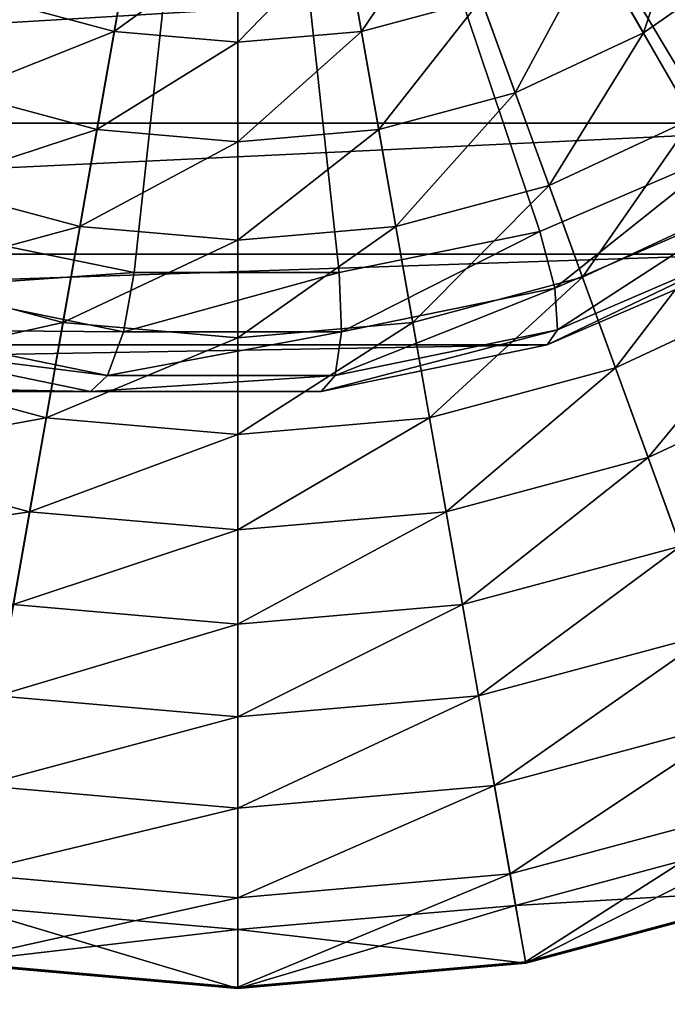
# Model space of a CAD drawing. Units: millimetres. Extents: x 34 to 830, y 1 to 768.
# Drawn here: x 750 to 758, y 80 to 93 of the extents above; entities that cross this region are included whole.
import ezdxf

# ---------------------------------------------------------------- set-up
doc = ezdxf.new("R2010")
doc.units = ezdxf.units.MM
doc.header["$LTSCALE"] = 200
for name, color, linetype in [('72_HWAP_INSERT', 7, 'Continuous'), ('72_HWAP_SS_D3_AURN-SEAT-GLIDE', 7, 'Continuous'), ('72_HWAP_SS_D3_AURN-SEAT-MLEG', 7, 'Continuous'), ('72_HWAP_SS_D3_AURN-SEAT-SINGLEFAB', 7, 'Continuous')]:
    doc.layers.add(name, color=color, linetype=linetype)

# ---------------------------------------------------------------- blocks, each defined once
blk = doc.blocks.new('72HCSS34854-0011_SEATBACK')
for points, invisible_edges in [([(0.3347309976634278, 0.4421630786973765, 0.6731054744838462), (0.2647509910630106, 0.3553704597534306, 0.6731055229305014), (0.2972366293006417, -0.1839153970749976, 0.6627765506860577), (0.3347309976634278, 0.4421630786973765, 0.6731054744838462)], 4), ([(0.2807507896468451, 0.2887584646277901, 0.1015249500769294), (0.3374626623208314, -0.1798038142233054, 0.1015249500769294), (0.3939908737247606, -0.1816594059018826, 0.6627765506860577), (0.3347309976634278, 0.4421630786973765, 0.6731054744838462)], 8), ([(0.2972366293006417, -0.1839153970749976, 0.6627765506860577), (0.2978917491964239, -0.1869787396462925, 0.6627765506860577), (0.3349605379162313, 0.4421630786973765, 0.6731054744838462)], 10), ([(0.2978917491964239, -0.1869787396462925, 0.6627765506860577), (0.2992768148478717, -0.1897885366470291, 0.6627765506860577), (0.3349605379162313, 0.4421630786973765, 0.6731054744838462)], 10), ([(0.2992768148478717, -0.1897885366470291, 0.6627765506860577), (0.3013075048502287, -0.1921738198316234, 0.6627765506860577), (0.3349605379162313, 0.4421630786973765, 0.6731054744838462)], 10), ([(0.3013075048502287, -0.1921738198316234, 0.6627765506860577), (0.303860280232584, -0.1939894793540589, 0.6627765506860577), (0.3349605379162313, 0.4421630786973765, 0.6731054744838462)], 10), ([(0.303860280232584, -0.1939894793540589, 0.6627765506860577), (0.3067798452429997, -0.1951250205074757, 0.6627765506860577), (0.3349605379162313, 0.4421630786973765, 0.6731054744838462)], 10), ([(0.3067798452429997, -0.1951250205074757, 0.6627765506860577), (0.3098885459958183, -0.1955113704716496, 0.6627765506860577), (0.3349605379162313, 0.4421630786973765, 0.6731054744838462)], 10), ([(0.3349605379162313, 0.4421630786973765, 0.6731054744838462), (0.3813432203360207, -0.1955113704716496, 0.6627765506860577), (0.3098885459958183, -0.1955113704716496, 0.6627765506860577), (0.3349605379162313, 0.4421630786973765, 0.6731054744838462)], 5), ([(0.2807507896468451, 0.2887584646277901, 0.1015249500769294), (0.2533603345918891, -0.1936557909048133, 0.1015249500769294), (0.3248150089320916, -0.1936557909048133, 0.1015249500769294), (0.2807507896468451, 0.2887584646277901, 0.1015249500769294)], 5), ([(0.3282873502785151, -0.1931718814885244, 0.1015249500769294), (0.3248150089320916, -0.1936557909048133, 0.1015249500769294), (0.2807507896468451, 0.2887584646277901, 0.1015249500769294)], 10), ([(0.3314950517715261, -0.1917570332561809, 0.1015249500769294), (0.3282873502785151, -0.1931718814885244, 0.1015249500769294), (0.2807507896468451, 0.2887584646277901, 0.1015249500769294)], 10), ([(0.3341937000332109, -0.1895190763507344, 0.1015249500769294), (0.3314950517715261, -0.1917570332561809, 0.1015249500769294), (0.2807507896468451, 0.2887584646277901, 0.1015249500769294)], 10), ([(0.3361776632364126, -0.1866285551104738, 0.1015249500769294), (0.3341937000332109, -0.1895190763507344, 0.1015249500769294), (0.2807507896468451, 0.2887584646277901, 0.1015249500769294)], 10), ([(0.3372957151468654, -0.1833057201420161, 0.1015249500769294), (0.3361776632364126, -0.1866285551104738, 0.1015249500769294), (0.2807507896468451, 0.2887584646277901, 0.1015249500769294)], 10), ([(0.3374626623208314, -0.1798038142233054, 0.1015249500769294), (0.3372957151468654, -0.1833057201420161, 0.1015249500769294), (0.2807507896468451, 0.2887584646277901, 0.1015249500769294)], 10)]:
    blk.add_3dface(points, dxfattribs=dict(invisible_edges=invisible_edges))
blk = doc.blocks.new('72HCSS34854-0011_GLIDE')
mesh = blk.add_polyface()
corners = [(0.2948264324240881, -0.1649252650286144, 0.01272547537110703), (0.2940390289359129, -0.1649252650286144, 0.01193807491085), (0.2943767021233725, -0.1687846224813256, 0.01193807491085), (0.2951521392869836, -0.1686479060199417, 0.01272547537110703), (0.2953793541009873, -0.1725266421344713, 0.01193807415387102), (0.2961192798666161, -0.1722573756251222, 0.01272547385714906), (0.2970166088152837, -0.1760377650289229, 0.01193807415387102), (0.2976985439354394, -0.1756440875087719, 0.01272547385714906), (0.299238711552789, -0.1792112147359148, 0.01193807415387102), (0.2998418724109797, -0.1787050440816529, 0.01272547385714906), (0.3019780792292295, -0.1819505824123553, 0.01193807415387102), (0.3024842014365277, -0.1813474215541646, 0.01272547385714906), (0.2940390289359129, -0.1649252650286144, 0.01033787583130841), (0.2943767021233725, -0.1687846224813256, 0.01033787583130841), (0.2953793541009873, -0.1725266421344713, 0.01033787583130841), (0.2970166088152837, -0.1760377650289229, 0.01033787507432941), (0.299238711552789, -0.1792112147359148, 0.01033787507432941), (0.3019780792292295, -0.1819505824123553, 0.01033787507432941), (0.3051515289362214, -0.1841726367028969, 0.01033787507432941), (0.2948264324240881, -0.1649252650286144, 0.009550475371051373), (0.2951521392869836, -0.1686479060199417, 0.009550475371051373), (0.2961192798666161, -0.1722573756251222, 0.009550475371051373), (0.2976985439354394, -0.1756440875087719, 0.00955047461407238), (0.2998418724109797, -0.1787050440816529, 0.00955047461407238), (0.3024842014365277, -0.1813474215541646, 0.00955047461407238), (0.3055452549033362, -0.1834907984766687, 0.00955047461407238), (0.3162640289365299, -0.1649252650286144, 0.009550475371051373)]
mesh.append_faces([[corners[k] for k in face] for face in [(0, 2, 3, 0), (3, 4, 5, 3), (5, 6, 7, 5), (7, 8, 9, 7), (9, 10, 11, 9), (1, 13, 2, 1), (2, 14, 4, 2), (4, 15, 6, 4), (6, 16, 8, 6), (8, 17, 10, 8), (12, 20, 13, 12), (13, 21, 14, 13), (14, 22, 15, 14), (15, 23, 16, 15), (16, 24, 17, 16), (19, 26, 20, 19), (20, 26, 21, 20), (21, 26, 22, 21), (22, 26, 23, 22)]], dxfattribs={"vtx0": -1, "vtx3": -1})
mesh.append_faces([[corners[k] for k in face] for face in [(0, 1, 2, 0), (3, 2, 4, 3), (5, 4, 6, 5), (7, 6, 8, 7), (9, 8, 10, 9), (1, 12, 13, 1), (2, 13, 14, 2), (4, 14, 15, 4), (6, 15, 16, 6), (8, 16, 17, 8), (10, 17, 18, 10), (12, 19, 20, 12), (13, 20, 21, 13), (14, 21, 22, 14), (15, 22, 23, 15), (16, 23, 24, 16), (17, 24, 25, 17)]], dxfattribs={"vtx2": -1, "vtx3": -1})
mesh = blk.add_polyface()
corners = [(0.3162640289365299, -0.1649252650286144, 0.01272547537110703), (0.2948264324240881, -0.1649252650286144, 0.01272547537110703), (0.2951521392869836, -0.1686479060199417, 0.01272547537110703), (0.2961192798666161, -0.1722573756251222, 0.01272547385714906), (0.2976985439354394, -0.1756440875087719, 0.01272547385714906), (0.2998418724109797, -0.1787050440816529, 0.01272547385714906), (0.3024842014365277, -0.1813474215541646, 0.01272547385714906), (0.3055452549033362, -0.1834907984766687, 0.01272547537110703), (0.3089319667869859, -0.185070062545492, 0.01272547537110703), (0.3125414363912569, -0.1860371546781607, 0.01272547537110703), (0.3162640289365299, -0.18636290998802, 0.01272547537110703), (0.3019780792292295, -0.1819505824123553, 0.01193807415387102), (0.3051515289362214, -0.1841726367028969, 0.01193807415387102), (0.308662651830673, -0.1858099398641571, 0.01193807415387102), (0.3124047199307824, -0.1868125918417718, 0.01193807415387102), (0.3162640289365299, -0.1871502650292314, 0.01193807415387102), (0.3051515289362214, -0.1841726367028969, 0.01033787507432941), (0.308662651830673, -0.1858099398641571, 0.01033787507432941), (0.3124047199307824, -0.1868125918417718, 0.01033787507432941), (0.3162640289365299, -0.1871502650292314, 0.01033787507432941), (0.3019780792292295, -0.1819505824123553, 0.01033787507432941), (0.3055452549033362, -0.1834907984766687, 0.00955047461407238), (0.3089319667869859, -0.185070062545492, 0.00955047461407238), (0.3125414363912569, -0.1860371546781607, 0.00955047461407238), (0.3162640289365299, -0.18636290998802, 0.00955047461407238), (0.2998418724109797, -0.1787050440816529, 0.00955047461407238), (0.3162640289365299, -0.1649252650286144, 0.009550475371051373), (0.3024842014365277, -0.1813474215541646, 0.00955047461407238)]
mesh.append_faces([[corners[k] for k in face] for face in [(6, 12, 7, 6), (7, 13, 8, 7), (8, 14, 9, 8), (9, 15, 10, 9), (11, 16, 12, 11), (12, 17, 13, 12), (13, 18, 14, 13), (14, 19, 15, 14), (20, 21, 16, 20), (16, 22, 17, 16), (17, 23, 18, 17), (18, 24, 19, 18), (25, 26, 27, 25), (27, 26, 21, 27), (21, 26, 22, 21), (22, 26, 23, 22), (23, 26, 24, 23)]], dxfattribs={"vtx0": -1, "vtx3": -1})
mesh.append_faces([[corners[k] for k in face] for face in [(0, 1, 2, 0), (0, 2, 3, 0), (0, 3, 4, 0), (0, 4, 5, 0), (0, 5, 6, 0), (0, 6, 7, 0), (0, 7, 8, 0), (0, 8, 9, 0), (0, 9, 10, 0), (6, 11, 12, 6), (7, 12, 13, 7), (8, 13, 14, 8), (9, 14, 15, 9), (12, 16, 17, 12), (13, 17, 18, 13), (14, 18, 19, 14), (16, 21, 22, 16), (17, 22, 23, 17), (18, 23, 24, 18)]], dxfattribs={"vtx2": -1, "vtx3": -1})
mesh = blk.add_polyface()
corners = [(0.3103365806637157, -0.16834753675721, 0.0005967941917583708), (0.3091650436454074, -0.1690238520650382, 0.0008428215414433421), (0.3085611560873076, -0.1677288729697466, 0.0008428214468209627), (0.3098323478752718, -0.1672662074115578, 0.0005967940971359914), (0.3081913627675021, -0.166348724654199, 0.0008428212575762178), (0.3095235973414674, -0.1661137583760137, 0.0005967940025136259), (0.3080668064167185, -0.1649252650286144, 0.0008428211629538523), (0.3094195823723567, -0.1649252650286144, 0.0005967939078912465), (0.3099846157128923, -0.17019432325651, 0.0008428216360657215), (0.3089550758413679, -0.1710582240139047, 0.001132953609546017), (0.3080011127522084, -0.1696959040673391, 0.001132953420301272), (0.3072982486783076, -0.1681885348352807, 0.001132953325678893), (0.3068678001454828, -0.1665820437456205, 0.001132953231056527), (0.306722847753008, -0.1649252650286144, 0.001132953041811782), (0.3101310699521491, -0.1722342181237764, 0.001132953704168396), (0.3092737094930271, -0.1732559580832458, 0.001466884481932607), (0.3079333358818985, -0.1719155360251534, 0.001466884292687862), (0.3068460475979009, -0.1703627238302943, 0.001466884198065482), (0.3060448852593254, -0.168644708541251, 0.001466884008820737), (0.3055542659813, -0.1668137156511875, 0.001466883914198372), (0.3053890628871159, -0.1649252650286144, 0.001466883724953613), (0.3069205101064654, -0.1727653872521842, 0.001844256675275713), (0.3057010109005205, -0.1710238268879039, 0.001844256486030968), (0.3048024707850345, -0.1690969096216577, 0.001844256296786209), (0.3042522136738626, -0.1670432559039909, 0.001844256107541464), (0.304066905217951, -0.1649252650286144, 0.001844255918296719), (0.3045673107199036, -0.1716783412011864, 0.002264667476753357), (0.3035723617604162, -0.1695446536095915, 0.002264667287508612), (0.3029629997308803, -0.1672705676110127, 0.002264667098263867), (0.3027578281453316, -0.1649252650286144, 0.002264666909019122), (0.3023557693531984, -0.1699874560381431, 0.002727662888217103), (0.3162640289365299, -0.1649252650286144, 0.00955047461407238), (0.2948264324240881, -0.1649252650286144, 0.00955047461407238), (0.2951521392869836, -0.1686479060199417, 0.00955047461407238), (0.2961192798666161, -0.1722573756251222, 0.009550475371051373), (0.2976985439354394, -0.1756440875087719, 0.009550472343135413), (0.2998418724109797, -0.1787051409755804, 0.009550473100114407), (0.3024842014365277, -0.1813474215541646, 0.009550473100114407)]
mesh.append_faces([[corners[k] for k in face] for face in [(3, 4, 5, 3), (5, 6, 7, 5), (8, 10, 1, 8), (1, 11, 2, 1), (2, 12, 4, 2), (4, 13, 6, 4), (14, 16, 9, 14), (9, 17, 10, 9), (10, 18, 11, 10), (11, 19, 12, 11), (12, 20, 13, 12), (16, 22, 17, 16), (17, 23, 18, 17), (18, 24, 19, 18), (19, 25, 20, 19), (21, 26, 22, 21), (22, 27, 23, 22), (23, 28, 24, 23), (24, 29, 25, 24), (26, 30, 27, 26)]], dxfattribs={"vtx0": -1, "vtx3": -1})
mesh.append_faces([[corners[k] for k in face] for face in [(0, 1, 2, 0), (3, 2, 4, 3), (5, 4, 6, 5), (8, 9, 10, 8), (1, 10, 11, 1), (2, 11, 12, 2), (4, 12, 13, 4), (14, 15, 16, 14), (9, 16, 17, 9), (10, 17, 18, 10), (11, 18, 19, 11), (12, 19, 20, 12), (16, 21, 22, 16), (17, 22, 23, 17), (18, 23, 24, 18), (19, 24, 25, 19), (22, 26, 27, 22), (23, 27, 28, 23), (31, 32, 33, 31), (31, 33, 34, 31), (31, 34, 35, 31), (31, 35, 36, 31), (31, 36, 37, 31)]], dxfattribs={"vtx2": -1, "vtx3": -1})
mesh = blk.add_polyface()
corners = [(0.3162640289365299, -0.1704096201929133, 0.0003951442621717566), (0.3162640289365299, -0.1717697115927876, 0.0005967945229366778), (0.3150754871421668, -0.1716657450706407, 0.0005967944756254812), (0.3153116645871705, -0.1703262919454573, 0.0003951442621717566), (0.3139230865535865, -0.1713569460898725, 0.0005967944756254812), (0.3162640289365299, -0.1731224391014621, 0.0008428219199328318), (0.3148406177579091, -0.1729979311976422, 0.0008428218253104663), (0.3134604209953977, -0.1726280894308729, 0.0008428218253104663), (0.3121654419001061, -0.1720242503197369, 0.0008428218253104663), (0.3128418056539886, -0.1708527133014286, 0.0005967944283142984), (0.3109949707086344, -0.1712047266992158, 0.000842821730688087), (0.3162640289365299, -0.1744664462121364, 0.001132953893413141), (0.3146072017725601, -0.1743214938196616, 0.001132953893413141), (0.3130007591298636, -0.1738910937338005, 0.001132953798790762), (0.3114934383447689, -0.1731882296589902, 0.001132953798790762), (0.3101310699521491, -0.1722342181237764, 0.001132953704168396), (0.3089550758413679, -0.1710582240139047, 0.001132953609546017), (0.3162640289365299, -0.1758002795249922, 0.001466884671177351), (0.3143756267600111, -0.1756350764308081, 0.001466884671177351), (0.3125445854238933, -0.1751444087058189, 0.001466884576554986), (0.31082657013485, -0.1743432948142072, 0.001466884576554986), (0.3092737094930271, -0.1732559580832458, 0.001466884481932607), (0.3162640289365299, -0.1771223887471933, 0.001844257053765203), (0.3141460380611534, -0.176937128737336, 0.001844257053765203), (0.3120923843434866, -0.1763867747340555, 0.001844256864520458), (0.3101654670772405, -0.1754882830646238, 0.001844256864520458), (0.3084238582669059, -0.1742687838586789, 0.001844256675275713), (0.3139187263541316, -0.1782262942342641, 0.002264668044487606), (0.3116446403555528, -0.1776169322047281, 0.002264668044487606), (0.3095109043179036, -0.1766220316922045, 0.002264667855242847), (0.3088636085567487, -0.1777431841883299, 0.002727663645196096), (0.3162640289365299, -0.1649252650286144, 0.00955047461407238), (0.3024842014365277, -0.1813474215541646, 0.009550473100114407), (0.3055452549033362, -0.1834907984766687, 0.009550473100114407), (0.3089319667869859, -0.185070062545492, 0.009550473100114407), (0.3125414363912569, -0.1860371546781607, 0.009550473100114407), (0.3162640289365299, -0.18636290998802, 0.009550473100114407)]
mesh.append_faces([[corners[k] for k in face] for face in [(1, 6, 2, 1), (2, 7, 4, 2), (4, 8, 9, 4), (5, 12, 6, 5), (6, 13, 7, 6), (7, 14, 8, 7), (8, 15, 10, 8), (11, 18, 12, 11), (12, 19, 13, 12), (13, 20, 14, 13), (14, 21, 15, 14), (17, 23, 18, 17), (18, 24, 19, 18), (19, 25, 20, 19), (20, 26, 21, 20), (22, 27, 23, 22), (23, 28, 24, 23), (24, 29, 25, 24), (28, 30, 29, 28)]], dxfattribs={"vtx0": -1, "vtx3": -1})
mesh.append_faces([[corners[k] for k in face] for face in [(0, 1, 2, 0), (3, 2, 4, 3), (1, 5, 6, 1), (2, 6, 7, 2), (4, 7, 8, 4), (9, 8, 10, 9), (5, 11, 12, 5), (6, 12, 13, 6), (7, 13, 14, 7), (8, 14, 15, 8), (10, 15, 16, 10), (11, 17, 18, 11), (12, 18, 19, 12), (13, 19, 20, 13), (14, 20, 21, 14), (17, 22, 23, 17), (18, 23, 24, 18), (19, 24, 25, 19), (20, 25, 26, 20), (24, 28, 29, 24), (31, 32, 33, 31), (31, 33, 34, 31), (31, 34, 35, 31), (31, 35, 36, 31)]], dxfattribs={"vtx2": -1, "vtx3": -1})
mesh = blk.add_polyface()
corners = [(0.3162640289365299, -0.18636290998802, 0.01272547537110703), (0.3162640289365299, -0.1871502650292314, 0.01193807415387102), (0.3201233863883317, -0.1868125918417718, 0.01193807415387102), (0.3199866214808935, -0.1860371546781607, 0.01272547537110703), (0.3238654544884412, -0.1858099398641571, 0.01193807415387102), (0.3235961395321283, -0.185070062545492, 0.01272547537110703), (0.3273765289368384, -0.1841726367028969, 0.01193807415387102), (0.326982851415778, -0.1834907984766687, 0.01272547537110703), (0.3305499786438304, -0.1819505824123553, 0.01193807415387102), (0.3300438564356227, -0.1813474215541646, 0.01272547385714906), (0.3332893463193614, -0.1792112147359148, 0.01193807415387102), (0.3326861854611707, -0.1787050440816529, 0.01272547385714906), (0.3162640289365299, -0.1871502650292314, 0.01033787507432941), (0.3201233863883317, -0.1868125918417718, 0.01033787507432941), (0.3238654544884412, -0.1858099398641571, 0.01033787507432941), (0.3273765289368384, -0.1841726367028969, 0.01033787507432941), (0.3305499786438304, -0.1819505824123553, 0.01033787507432941), (0.3332893463193614, -0.1792112147359148, 0.01033787507432941), (0.3355114490568667, -0.1760377650289229, 0.01033787507432941), (0.3162640289365299, -0.18636290998802, 0.00955047461407238), (0.3199866214808935, -0.1860371546781607, 0.00955047461407238), (0.3235961395321283, -0.185070062545492, 0.00955047461407238), (0.326982851415778, -0.1834907984766687, 0.00955047461407238), (0.3300438564356227, -0.1813474215541646, 0.00955047461407238), (0.3326861854611707, -0.1787050440816529, 0.00955047461407238), (0.3348295623836748, -0.1756440875087719, 0.00955047461407238), (0.3162640289365299, -0.1649252650286144, 0.009550475371051373)]
mesh.append_faces([[corners[k] for k in face] for face in [(0, 2, 3, 0), (3, 4, 5, 3), (5, 6, 7, 5), (7, 8, 9, 7), (9, 10, 11, 9), (1, 13, 2, 1), (2, 14, 4, 2), (4, 15, 6, 4), (6, 16, 8, 6), (8, 17, 10, 8), (12, 20, 13, 12), (13, 21, 14, 13), (14, 22, 15, 14), (15, 23, 16, 15), (16, 24, 17, 16), (19, 26, 20, 19), (20, 26, 21, 20), (21, 26, 22, 21), (22, 26, 23, 22)]], dxfattribs={"vtx0": -1, "vtx3": -1})
mesh.append_faces([[corners[k] for k in face] for face in [(0, 1, 2, 0), (3, 2, 4, 3), (5, 4, 6, 5), (7, 6, 8, 7), (9, 8, 10, 9), (1, 12, 13, 1), (2, 13, 14, 2), (4, 14, 15, 4), (6, 15, 16, 6), (8, 16, 17, 8), (10, 17, 18, 10), (12, 19, 20, 12), (13, 20, 21, 13), (14, 21, 22, 14), (15, 22, 23, 15), (16, 23, 24, 16), (17, 24, 25, 17)]], dxfattribs={"vtx2": -1, "vtx3": -1})
mesh = blk.add_polyface()
corners = [(0.3162640289365299, -0.1649252650286144, 0.01272547537110703), (0.3162640289365299, -0.18636290998802, 0.01272547537110703), (0.3199866214808935, -0.1860371546781607, 0.01272547537110703), (0.3235961395321283, -0.185070062545492, 0.01272547537110703), (0.326982851415778, -0.1834907984766687, 0.01272547537110703), (0.3300438564356227, -0.1813474215541646, 0.01272547385714906), (0.3326861854611707, -0.1787050440816529, 0.01272547385714906), (0.3348295623836748, -0.1756440875087719, 0.01272547385714906), (0.3364087780055343, -0.1722573756251222, 0.01272547385714906), (0.3373759185851668, -0.1686479060199417, 0.01272547537110703), (0.3377016254480623, -0.1649252650286144, 0.01272547537110703), (0.3332893463193614, -0.1792112147359148, 0.01193807415387102), (0.3355114490568667, -0.1760377650289229, 0.01193807415387102), (0.3371487037720726, -0.1725266421344713, 0.01193807415387102), (0.3381513557496874, -0.1687846224813256, 0.01193807491085), (0.3384890289362374, -0.1649252650286144, 0.01193807491085), (0.3355114490568667, -0.1760377650289229, 0.01033787507432941), (0.3371487037720726, -0.1725266421344713, 0.01033787583130841), (0.3381513557496874, -0.1687846224813256, 0.01033787583130841), (0.3384890289362374, -0.1649252650286144, 0.01033787583130841), (0.3332893463193614, -0.1792112147359148, 0.01033787507432941), (0.3348295623836748, -0.1756440875087719, 0.00955047461407238), (0.3364087780055343, -0.1722573756251222, 0.009550475371051373), (0.3373759185851668, -0.1686479060199417, 0.009550475371051373), (0.3377016254480623, -0.1649252650286144, 0.009550475371051373), (0.3300438564356227, -0.1813474215541646, 0.00955047461407238), (0.3162640289365299, -0.1649252650286144, 0.009550475371051373), (0.3326861854611707, -0.1787050440816529, 0.00955047461407238)]
mesh.append_faces([[corners[k] for k in face] for face in [(6, 12, 7, 6), (7, 13, 8, 7), (8, 14, 9, 8), (9, 15, 10, 9), (11, 16, 12, 11), (12, 17, 13, 12), (13, 18, 14, 13), (14, 19, 15, 14), (20, 21, 16, 20), (16, 22, 17, 16), (17, 23, 18, 17), (18, 24, 19, 18), (25, 26, 27, 25), (27, 26, 21, 27), (21, 26, 22, 21), (22, 26, 23, 22), (23, 26, 24, 23)]], dxfattribs={"vtx0": -1, "vtx3": -1})
mesh.append_faces([[corners[k] for k in face] for face in [(0, 1, 2, 0), (0, 2, 3, 0), (0, 3, 4, 0), (0, 4, 5, 0), (0, 5, 6, 0), (0, 6, 7, 0), (0, 7, 8, 0), (0, 8, 9, 0), (0, 9, 10, 0), (6, 11, 12, 6), (7, 12, 13, 7), (8, 13, 14, 8), (9, 14, 15, 9), (12, 16, 17, 12), (13, 17, 18, 13), (14, 18, 19, 14), (16, 21, 22, 16), (17, 22, 23, 17), (18, 23, 24, 18)]], dxfattribs={"vtx2": -1, "vtx3": -1})
mesh = blk.add_polyface()
corners = [(0.3196862522181618, -0.1708527133014286, 0.0005967944283142984), (0.3203626159720443, -0.1720242503197369, 0.0008428218253104663), (0.3190676368767527, -0.1726280894308729, 0.0008428218253104663), (0.3186049713194734, -0.1713569460898725, 0.0005967944756254812), (0.3176874401151508, -0.1729979311976422, 0.0008428218253104663), (0.3174525707299836, -0.1716657450706407, 0.0005967944756254812), (0.3162640289365299, -0.1731224391014621, 0.0008428219199328318), (0.3162640289365299, -0.1717697115927876, 0.0005967945229366778), (0.321533087163516, -0.1712047266992158, 0.000842821730688087), (0.3223969879209108, -0.1722342181237764, 0.001132953704168396), (0.3210346195273814, -0.1731882296589902, 0.001132953798790762), (0.3195272987422868, -0.1738910937338005, 0.001132953798790762), (0.3179208560995903, -0.1743214938196616, 0.001132953893413141), (0.3162640289365299, -0.1744664462121364, 0.001132953893413141), (0.3235729820307824, -0.1710582240139047, 0.001132953609546017), (0.3245947219902519, -0.1719155360251534, 0.001466884292687862), (0.3232542999321595, -0.1732559580832458, 0.001466884481932607), (0.3217014877373003, -0.1743432948142072, 0.001466884576554986), (0.3199834724482571, -0.1751444087058189, 0.001466884576554986), (0.3181524311121393, -0.1756350764308081, 0.001466884671177351), (0.3162640289365299, -0.1758002795249922, 0.001466884671177351), (0.324104199606154, -0.1742687838586789, 0.001844256675275713), (0.3223625907958194, -0.1754882830646238, 0.001844256864520458), (0.3204356735286638, -0.1763867747340555, 0.001844256864520458), (0.3183820198119065, -0.176937128737336, 0.001844257053765203), (0.3162640289365299, -0.1771223887471933, 0.001844257053765203), (0.3230171535551563, -0.1766220316922045, 0.002264667855242847), (0.3208834175165975, -0.1776169322047281, 0.002264668044487606), (0.3186093315180187, -0.1782262942342641, 0.002264668044487606), (0.3162640289365299, -0.178431514265867, 0.002264668044487606), (0.3213262199460587, -0.1788335246119459, 0.002727663645196096), (0.3162640289365299, -0.1649252650286144, 0.00955047461407238), (0.3162640289365299, -0.18636290998802, 0.009550473100114407), (0.3199866214808935, -0.1860371546781607, 0.009550473100114407), (0.3235961395321283, -0.185070062545492, 0.009550473100114407), (0.326982851415778, -0.1834907984766687, 0.009550473100114407), (0.3300438564356227, -0.1813474215541646, 0.009550473100114407), (0.3326861854611707, -0.1787050440816529, 0.009550473100114407)]
mesh.append_faces([[corners[k] for k in face] for face in [(3, 4, 5, 3), (5, 6, 7, 5), (8, 10, 1, 8), (1, 11, 2, 1), (2, 12, 4, 2), (4, 13, 6, 4), (14, 16, 9, 14), (9, 17, 10, 9), (10, 18, 11, 10), (11, 19, 12, 11), (12, 20, 13, 12), (16, 22, 17, 16), (17, 23, 18, 17), (18, 24, 19, 18), (19, 25, 20, 19), (21, 26, 22, 21), (22, 27, 23, 22), (23, 28, 24, 23), (24, 29, 25, 24), (26, 30, 27, 26)]], dxfattribs={"vtx0": -1, "vtx3": -1})
mesh.append_faces([[corners[k] for k in face] for face in [(0, 1, 2, 0), (3, 2, 4, 3), (5, 4, 6, 5), (8, 9, 10, 8), (1, 10, 11, 1), (2, 11, 12, 2), (4, 12, 13, 4), (14, 15, 16, 14), (9, 16, 17, 9), (10, 17, 18, 10), (11, 18, 19, 11), (12, 19, 20, 12), (16, 21, 22, 16), (17, 22, 23, 17), (18, 23, 24, 18), (19, 24, 25, 19), (22, 26, 27, 22), (23, 27, 28, 23), (31, 32, 33, 31), (31, 33, 34, 31), (31, 34, 35, 31), (31, 35, 36, 31), (31, 36, 37, 31)]], dxfattribs={"vtx2": -1, "vtx3": -1})
mesh = blk.add_polyface()
corners = [(0.3217483840999193, -0.1649252650286144, 0.0003951437890598875), (0.3231084754997937, -0.1649252650286144, 0.0005967939078912465), (0.3230045089776468, -0.1661137583760137, 0.0005967940025136259), (0.3216650558524634, -0.1658776293779738, 0.0003951438836822668), (0.3226957099968786, -0.1672662074115578, 0.0005967940971359914), (0.3244612514554319, -0.1649252650286144, 0.0008428211629538523), (0.3243366951046482, -0.166348724654199, 0.0008428212575762178), (0.323966853337879, -0.1677288729697466, 0.0008428214468209627), (0.323363014226743, -0.1690238520650382, 0.0008428215414433421), (0.3221914772093442, -0.16834753675721, 0.0005967941917583708), (0.3225434421592581, -0.17019432325651, 0.0008428216360657215), (0.3258052101191424, -0.1649252650286144, 0.001132953041811782), (0.3256602577266676, -0.1665820437456205, 0.001132953231056527), (0.3252298091947523, -0.1681885348352807, 0.001132953325678893), (0.324526945119942, -0.1696959040673391, 0.001132953420301272), (0.3235729820307824, -0.1710582240139047, 0.001132953609546017), (0.3223969879209108, -0.1722342181237764, 0.001132953704168396), (0.321533087163516, -0.1712047266992158, 0.000842821730688087), (0.327138994985944, -0.1649252650286144, 0.001466883724953613), (0.3269737918908504, -0.1668137156511875, 0.001466883914198372), (0.326483172612825, -0.168644708541251, 0.001466884008820737), (0.325682010275159, -0.1703627238302943, 0.001466884198065482), (0.3245947219902519, -0.1719155360251534, 0.001466884292687862), (0.3284611526551089, -0.1649252650286144, 0.001844255918296719), (0.3282758441982878, -0.1670432559039909, 0.001844256107541464), (0.3277255870880253, -0.1690969096216577, 0.001844256296786209), (0.3268270469725394, -0.1710238268879039, 0.001844256486030968), (0.325607547765685, -0.1727653872521842, 0.001844256675275713), (0.3295650581421796, -0.1672705676110127, 0.002264667098263867), (0.3289556961117341, -0.1695446536095915, 0.002264667287508612), (0.3279607471522468, -0.1716783412011864, 0.002264667476753357), (0.3162640289365299, -0.1649252650286144, 0.00955047461407238), (0.3326861854611707, -0.1787050440816529, 0.009550473100114407), (0.3348295623836748, -0.1756440875087719, 0.009550472343135413), (0.3364087780055343, -0.1722573756251222, 0.009550475371051373), (0.3373759185851668, -0.1686479060199417, 0.00955047461407238), (0.3377016254480623, -0.1649252650286144, 0.00955047461407238)]
mesh.append_faces([[corners[k] for k in face] for face in [(1, 6, 2, 1), (2, 7, 4, 2), (4, 8, 9, 4), (5, 12, 6, 5), (6, 13, 7, 6), (7, 14, 8, 7), (8, 15, 10, 8), (10, 16, 17, 10), (11, 19, 12, 11), (12, 20, 13, 12), (13, 21, 14, 13), (14, 22, 15, 14), (18, 24, 19, 18), (19, 25, 20, 19), (20, 26, 21, 20), (21, 27, 22, 21), (23, 28, 24, 23), (24, 29, 25, 24), (25, 30, 26, 25)]], dxfattribs={"vtx0": -1, "vtx3": -1})
mesh.append_faces([[corners[k] for k in face] for face in [(0, 1, 2, 0), (3, 2, 4, 3), (1, 5, 6, 1), (2, 6, 7, 2), (4, 7, 8, 4), (9, 8, 10, 9), (5, 11, 12, 5), (6, 12, 13, 6), (7, 13, 14, 7), (8, 14, 15, 8), (10, 15, 16, 10), (11, 18, 19, 11), (12, 19, 20, 12), (13, 20, 21, 13), (14, 21, 22, 14), (18, 23, 24, 18), (19, 24, 25, 19), (20, 25, 26, 20), (21, 26, 27, 21), (25, 29, 30, 25), (31, 32, 33, 31), (31, 33, 34, 31), (31, 34, 35, 31), (31, 35, 36, 31)]], dxfattribs={"vtx2": -1, "vtx3": -1})
mesh = blk.add_polyface()
corners = [(0.3183820198119065, -0.176937128737336, 0.001844257053765203), (0.3186093315180187, -0.1782262942342641, 0.002264668044487606), (0.3162640289365299, -0.178431514265867, 0.002264668044487606), (0.3230171535551563, -0.1766220316922045, 0.002264667855242847), (0.3236644493163112, -0.1777431841883299, 0.002727663645196096), (0.3213262199460587, -0.1788335246119459, 0.002727663645196096), (0.3208834175165975, -0.1776169322047281, 0.002264668044487606), (0.3188341724453494, -0.1795013133078101, 0.002727663834440841), (0.3162640289365299, -0.1797261057881769, 0.002727663834440841), (0.3243038482723932, -0.1788506747279826, 0.003232753333506033), (0.3217635963492285, -0.1800351954489088, 0.003232753333506033), (0.3190562519130253, -0.1807606356651377, 0.003232753711995537), (0.3162640289365299, -0.1810050005942685, 0.003232753711995537), (0.3221951107079803, -0.1812207819966716, 0.003779392463035089), (0.3192753276880467, -0.1820030985863923, 0.003779392463035089), (0.3162640289365299, -0.1822665514973778, 0.003779392463035089), (0.3249346721704569, -0.1799432436973802, 0.003779392084545585), (0.3226202301084413, -0.182388830855416, 0.00436700194485691), (0.3194911575374135, -0.1832272486717557, 0.00436700194485691), (0.3162640289365299, -0.1835095957785597, 0.00436700194485691), (0.3230386154227745, -0.1835382761983055, 0.004994949323026493), (0.3197035476741803, -0.1844319232022826, 0.004994949701515983), (0.3162640289365299, -0.1847327769310141, 0.004994949701515983), (0.3234496852928714, -0.1846677615194494, 0.005662559750775426), (0.3199123043114014, -0.1856155718833179, 0.005662559750775426), (0.3162640289365299, -0.1859348353418682, 0.005662559750775426), (0.3238592533170959, -0.1857930804280841, 0.006369123560301865), (0.3201202373556953, -0.1867949572597354, 0.006369123560301865), (0.3162640289365299, -0.1871322428733038, 0.006369123560301865), (0.3162640289365299, -0.18636290998802, 0.009550473100114407), (0.3162640289365299, -0.1871502650292314, 0.008763073396836366), (0.3201233863883317, -0.1868125918417718, 0.008763073396836366), (0.3199866214808935, -0.1860371546781607, 0.009550473100114407), (0.3238654544884412, -0.1858099398641571, 0.008763072639857372), (0.3235961395321283, -0.185070062545492, 0.009550473100114407)]
mesh.append_faces([[corners[k] for k in face] for face in [(6, 7, 1, 6), (1, 8, 2, 1), (4, 10, 5, 4), (5, 11, 7, 5), (7, 12, 8, 7), (9, 13, 10, 9), (10, 14, 11, 10), (11, 15, 12, 11), (16, 17, 13, 16), (13, 18, 14, 13), (14, 19, 15, 14), (17, 21, 18, 17), (18, 22, 19, 18), (20, 24, 21, 20), (21, 25, 22, 21), (23, 27, 24, 23), (24, 28, 25, 24), (29, 31, 32, 29), (32, 33, 34, 32), (30, 27, 31, 30), (31, 26, 33, 31)]], dxfattribs={"vtx0": -1, "vtx3": -1})
mesh.append_faces([[corners[k] for k in face] for face in [(0, 1, 2, 0), (3, 4, 5, 3), (6, 5, 7, 6), (1, 7, 8, 1), (4, 9, 10, 4), (5, 10, 11, 5), (7, 11, 12, 7), (10, 13, 14, 10), (11, 14, 15, 11), (13, 17, 18, 13), (14, 18, 19, 14), (17, 20, 21, 17), (18, 21, 22, 18), (20, 23, 24, 20), (21, 24, 25, 21), (23, 26, 27, 23), (24, 27, 28, 24), (29, 30, 31, 29), (32, 31, 33, 32), (30, 28, 27, 30), (31, 27, 26, 31)]], dxfattribs={"vtx2": -1, "vtx3": -1})
mesh = blk.add_polyface()
corners = [(0.3162640289365299, -0.1771223887471933, 0.001844257053765203), (0.3162640289365299, -0.178431514265867, 0.002264668044487606), (0.3139187263541316, -0.1782262942342641, 0.002264668044487606), (0.3141460380611534, -0.176937128737336, 0.001844257053765203), (0.3116446403555528, -0.1776169322047281, 0.002264668044487606), (0.3162640289365299, -0.1797261057881769, 0.002727663834440841), (0.313693885426801, -0.1795013133078101, 0.002727663834440841), (0.3112018379270012, -0.1788335246119459, 0.002727663645196096), (0.3088636085567487, -0.1777431841883299, 0.002727663645196096), (0.3162640289365299, -0.1810050005942685, 0.003232753711995537), (0.313471805959125, -0.1807606356651377, 0.003232753711995537), (0.3107644615229219, -0.1800351954489088, 0.003232753333506033), (0.3082242095997572, -0.1788506747279826, 0.003232753333506033), (0.3162640289365299, -0.1822665514973778, 0.003779392463035089), (0.3132527301841037, -0.1820030985863923, 0.003779392463035089), (0.31033294716417, -0.1812207819966716, 0.003779392463035089), (0.3075933857016935, -0.1799432436973802, 0.003779392084545585), (0.3162640289365299, -0.1835095957785597, 0.00436700194485691), (0.3130369003347369, -0.1832272486717557, 0.00436700194485691), (0.3099077793176548, -0.182388830855416, 0.00436700194485691), (0.3162640289365299, -0.1847327769310141, 0.004994949701515983), (0.3128244617519158, -0.1844319232022826, 0.004994949701515983), (0.3094894424493759, -0.1835382761983055, 0.004994949323026493), (0.3162640289365299, -0.1859348353418682, 0.005662559750775426), (0.312615753560749, -0.1856155718833179, 0.005662559750775426), (0.3090783241323152, -0.1846677615194494, 0.005662559750775426), (0.3162640289365299, -0.1871322428733038, 0.006369123560301865), (0.3124078205164551, -0.1867949572597354, 0.006369123560301865), (0.308668804555964, -0.1857930804280841, 0.006369123560301865), (0.3089319667869859, -0.185070062545492, 0.009550473100114407), (0.308662651830673, -0.1858099398641571, 0.008763072639857372), (0.3124047199307824, -0.1868125918417718, 0.008763073396836366), (0.3125414363912569, -0.1860371546781607, 0.009550473100114407), (0.3162640289365299, -0.1871502650292314, 0.008763073396836366), (0.3162640289365299, -0.18636290998802, 0.009550473100114407)]
mesh.append_faces([[corners[k] for k in face] for face in [(1, 6, 2, 1), (2, 7, 4, 2), (5, 10, 6, 5), (6, 11, 7, 6), (7, 12, 8, 7), (9, 14, 10, 9), (10, 15, 11, 10), (13, 18, 14, 13), (14, 19, 15, 14), (17, 21, 18, 17), (18, 22, 19, 18), (20, 24, 21, 20), (21, 25, 22, 21), (23, 27, 24, 23), (24, 28, 25, 24), (29, 31, 32, 29), (32, 33, 34, 32), (30, 27, 31, 30), (31, 26, 33, 31)]], dxfattribs={"vtx0": -1, "vtx3": -1})
mesh.append_faces([[corners[k] for k in face] for face in [(0, 1, 2, 0), (3, 2, 4, 3), (1, 5, 6, 1), (2, 6, 7, 2), (4, 7, 8, 4), (5, 9, 10, 5), (6, 10, 11, 6), (7, 11, 12, 7), (9, 13, 14, 9), (10, 14, 15, 10), (11, 15, 16, 11), (13, 17, 18, 13), (14, 18, 19, 14), (17, 20, 21, 17), (18, 21, 22, 18), (20, 23, 24, 20), (21, 24, 25, 21), (23, 26, 27, 23), (24, 27, 28, 24), (29, 30, 31, 29), (32, 31, 33, 32), (30, 28, 27, 30), (31, 27, 26, 31)]], dxfattribs={"vtx2": -1, "vtx3": -1})
blk = doc.blocks.new('72HCSS34854-0011_LEG')
mesh = blk.add_polyface()
corners = [(0.3232355510772322, -0.1773094897298506, 0.01427835418010948), (0.3233317176873243, -0.1771238421470116, 0.01350535146021678), (0.3257971679740876, -0.175392940047459, 0.01350884567522843), (0.3257385475217234, -0.1755522326502614, 0.01428190138365035), (0.3278362876953906, -0.1732046046290634, 0.01351173884892309), (0.3278087215485357, -0.1733305659327016, 0.01428483846212635), (0.3293600318966128, -0.1706543726950258, 0.0135139007809147), (0.3293556232511037, -0.1707415766750273, 0.01428703067327751), (0.330301737982154, -0.1678537684474577, 0.01351523457789272), (0.3303116695460631, -0.167898339369458, 0.01428838717962519), (0.3306202747398856, -0.1649251681355963, 0.01351568725132794), (0.3306350509701588, -0.1649251681355963, 0.01428884742285029), (0.3231802249965767, -0.1766166056668226, 0.01293917205356393), (0.3255431621610114, -0.1749576952961434, 0.01294252244256774), (0.3274975002350402, -0.1728603426963673, 0.0129452960135822), (0.3289578762114616, -0.1704161120442222, 0.0129473655941372), (0.3298604373985654, -0.1677319735554192, 0.01294864337467005), (0.3301657482206792, -0.1649251681355963, 0.01294907485269359), (0.3228217197474805, -0.1759237216028851, 0.01273150092385678), (0.3250445976318588, -0.1743630610499167, 0.0127346499564496), (0.3268831481991583, -0.172390022567015, 0.0127372600200025), (0.3282569500024692, -0.1700907443073447, 0.0127392099978773), (0.3291060260826271, -0.1675656077413805, 0.01274040753863735), (0.3293932178557952, -0.1649251681355963, 0.01274081933520718), (0.3291060260826271, -0.1622846316367941, 0.01274041510842724), (0.3162502216391658, -0.1649251681355963, 0.01272218099854838)]
mesh.append_faces([[corners[k] for k in face] for face in [(0, 2, 3, 0), (3, 4, 5, 3), (5, 6, 7, 5), (7, 8, 9, 7), (9, 10, 11, 9), (1, 13, 2, 1), (2, 14, 4, 2), (4, 15, 6, 4), (6, 16, 8, 6), (8, 17, 10, 8), (12, 19, 13, 12), (13, 20, 14, 13), (14, 21, 15, 14), (15, 22, 16, 15), (16, 23, 17, 16), (20, 25, 21, 20), (21, 25, 22, 21), (22, 25, 23, 22)]], dxfattribs={"vtx0": -1, "vtx3": -1})
mesh.append_faces([[corners[k] for k in face] for face in [(0, 1, 2, 0), (3, 2, 4, 3), (5, 4, 6, 5), (7, 6, 8, 7), (9, 8, 10, 9), (1, 12, 13, 1), (2, 13, 14, 2), (4, 14, 15, 4), (6, 15, 16, 6), (8, 16, 17, 8), (12, 18, 19, 12), (13, 19, 20, 13), (14, 20, 21, 14), (15, 21, 22, 15), (16, 22, 23, 16), (17, 23, 24, 17)]], dxfattribs={"vtx2": -1, "vtx3": -1})
mesh = blk.add_polyface()
corners = [(0.273640467838959, -0.1649251681355963, 0.1164922474881567), (0.3010370029505793, -0.1649251681355963, 0.01424687596584501), (0.3013603843737656, -0.167898339369458, 0.01424733620907011), (0.2738615299276717, -0.167898339369458, 0.116874685384892), (0.3023164306696344, -0.1707415766750273, 0.01424869271541779), (0.2745149784132082, -0.1707415766750273, 0.1180053213140194), (0.3038633808191662, -0.1733306628257196, 0.01425088492656895), (0.275572278218533, -0.1733306628257196, 0.1198347760221509), (0.305933554845069, -0.1755523295432795, 0.01425382200504496), (0.2769872112321536, -0.1755523295432795, 0.1222830398581008), (0.3084365512904697, -0.1773094897298506, 0.01425737072254379), (0.2786980079699788, -0.1773094897298506, 0.1252431304953597), (0.3112628807120927, -0.1785255007771411, 0.01426137968326775), (0.2806298183486433, -0.1785255007771411, 0.1285856953643453), (0.3142891494808282, -0.1791470713642411, 0.01426566721225953), (0.2826981998496194, -0.1791470713642411, 0.1321645951294227), (0.3173829528868737, -0.1791470713642411, 0.01427005769039376), (0.2848128479054139, -0.1791470713642411, 0.1358234924340218), (0.3204092216546996, -0.1785255007771411, 0.01427434521938553), (0.2868812778524443, -0.1785255007771411, 0.1394024164224268), (0.3232355510772322, -0.1773094897298506, 0.01427835418010948), (0.2888130397850546, -0.1773094897298506, 0.1427449570680847), (0.3257385475217234, -0.1755522326502614, 0.01428190138365035), (0.2905238365228797, -0.1755523295432795, 0.1457050598170075), (0.3278087215485357, -0.1733305659327016, 0.01428483846212635), (0.2919387695365003, -0.1733306628257196, 0.1481533115412936), (0.3293556232511037, -0.1707415766750273, 0.01428703067327751), (0.2929960693409157, -0.1707415766750273, 0.1499827541377612), (0.3303116695460631, -0.167898339369458, 0.01428838717962519), (0.2936495662743255, -0.167898339369458, 0.1511134142902163), (0.3014659496357126, -0.1649251681355963, 0.01347434560084124), (0.3017844863943537, -0.1678537684474577, 0.01347479978823443), (0.3027262409259492, -0.1706543726950258, 0.01347613207125448), (0.3042499366811171, -0.1732046046290634, 0.01347829400324609), (0.302223703771233, -0.1649251681355963, 0.01290945760034304), (0.3025290145924373, -0.1677319735554192, 0.01290988756440861), (0.3034315757804507, -0.1704161120442222, 0.01291116534494147), (0.3033944171957046, -0.1675656077413805, 0.01270395294450143)]
mesh.append_faces([[corners[k] for k in face] for face in [(0, 2, 3, 0), (3, 4, 5, 3), (5, 6, 7, 5), (7, 8, 9, 7), (9, 10, 11, 9), (11, 12, 13, 11), (13, 14, 15, 13), (15, 16, 17, 15), (17, 18, 19, 17), (19, 20, 21, 19), (21, 22, 23, 21), (23, 24, 25, 23), (25, 26, 27, 25), (27, 28, 29, 27), (1, 31, 2, 1), (2, 32, 4, 2), (30, 35, 31, 30), (31, 36, 32, 31), (34, 37, 35, 34)]], dxfattribs={"vtx0": -1, "vtx3": -1})
mesh.append_faces([[corners[k] for k in face] for face in [(0, 1, 2, 0), (3, 2, 4, 3), (5, 4, 6, 5), (7, 6, 8, 7), (9, 8, 10, 9), (11, 10, 12, 11), (13, 12, 14, 13), (15, 14, 16, 15), (17, 16, 18, 17), (1, 30, 31, 1), (2, 31, 32, 2), (4, 32, 33, 4), (30, 34, 35, 30), (31, 35, 36, 31)]], dxfattribs={"vtx2": -1, "vtx3": -1})
mesh = blk.add_polyface()
corners = [(0.2868812778524443, -0.1785255007771411, 0.1394024164224268), (0.3204092216546996, -0.1785255007771411, 0.01427434521938553), (0.3232355510772322, -0.1773094897298506, 0.01427835418010948), (0.2888130397850546, -0.1773094897298506, 0.1427449570680847), (0.3257385475217234, -0.1755522326502614, 0.01428190138365035), (0.2905238365228797, -0.1755523295432795, 0.1457050598170075), (0.3278087215485357, -0.1733305659327016, 0.01428483846212635), (0.2919387695365003, -0.1733306628257196, 0.1481533115412936), (0.3293556232511037, -0.1707415766750273, 0.01428703067327751), (0.2936495662743255, -0.167898339369458, 0.1511134142902163), (0.3306350509701588, -0.1649251681355963, 0.01428884742285029), (0.2938705799151649, -0.1649251681355963, 0.1514958764102792), (0.3023164306696344, -0.1707415766750273, 0.01424869271541779), (0.3042499366811171, -0.1732046046290634, 0.01347829400324609), (0.3038633808191662, -0.1733306628257196, 0.01425088492656895), (0.3062891048484744, -0.175392940047459, 0.01348118263506681), (0.305933554845069, -0.1755523295432795, 0.01425382200504496), (0.3087545551352378, -0.1771238421470116, 0.01348468290591039), (0.3084365512904697, -0.1773094897298506, 0.01425737072254379), (0.3115385421806423, -0.1783215403584109, 0.01348863130831524), (0.3112628807120927, -0.1785255007771411, 0.01426137968326775), (0.3027262409259492, -0.1706543726950258, 0.01347613207125448), (0.3034315757804507, -0.1704161120442222, 0.01291116534494147), (0.304891951756872, -0.1728603426963673, 0.01291323643945444), (0.3068462898309008, -0.1749576952961434, 0.0129160100104689), (0.3092092269953355, -0.1766166056668226, 0.01291935888551472), (0.3118774265340107, -0.1777645007168758, 0.01292314378045803), (0.3025290145924373, -0.1677319735554192, 0.01290988756440861), (0.3033944171957046, -0.1675656077413805, 0.01270395294450143), (0.3042434448298081, -0.1700907443073447, 0.01270515805505137), (0.3056172950800828, -0.172390022567015, 0.01270710197709427), (0.3074557972004186, -0.1743630610499167, 0.01270971204064716), (0.3096787235317606, -0.1759237216028851, 0.01271286107323999), (0.312188793187488, -0.177003597548719, 0.01271642190240264), (0.3162502216391658, -0.1649251681355963, 0.01272218099854838)]
mesh.append_faces([[corners[k] for k in face] for face in [(9, 10, 11, 9), (12, 13, 14, 12), (14, 15, 16, 14), (16, 17, 18, 16), (18, 19, 20, 18), (21, 23, 13, 21), (13, 24, 15, 13), (15, 25, 17, 15), (17, 26, 19, 17), (27, 29, 22, 27), (22, 30, 23, 22), (23, 31, 24, 23), (24, 32, 25, 24), (25, 33, 26, 25), (28, 34, 29, 28), (29, 34, 30, 29), (30, 34, 31, 30), (31, 34, 32, 31)]], dxfattribs={"vtx0": -1, "vtx3": -1})
mesh.append_faces([[corners[k] for k in face] for face in [(0, 1, 2, 0), (3, 2, 4, 3), (5, 4, 6, 5), (7, 6, 8, 7), (14, 13, 15, 14), (16, 15, 17, 16), (18, 17, 19, 18), (21, 22, 23, 21), (13, 23, 24, 13), (15, 24, 25, 15), (17, 25, 26, 17), (27, 28, 29, 27), (22, 29, 30, 22), (23, 30, 31, 23), (24, 31, 32, 24), (25, 32, 33, 25)]], dxfattribs={"vtx2": -1, "vtx3": -1})
mesh = blk.add_polyface()
corners = [(0.2929960693409157, -0.1707415766750273, 0.1499827541377612), (0.3293556232511037, -0.1707415766750273, 0.01428703067327751), (0.3303116695460631, -0.167898339369458, 0.01428838717962519), (0.2936495662743255, -0.167898339369458, 0.1511134142902163), (0.3306350509701588, -0.1649251681355963, 0.01428884742285029), (0.3112628807120927, -0.1785255007771411, 0.01426137968326775), (0.3115385421806423, -0.1783215403584109, 0.01348863130831524), (0.3145194164335408, -0.1789338091884929, 0.01349285827898791), (0.3142891494808282, -0.1791470713642411, 0.01426566721225953), (0.3175668563899308, -0.1789338091884929, 0.01349717608713924), (0.3173829528868737, -0.1791470713642411, 0.01427005769039376), (0.3205477306419198, -0.1783215403584109, 0.01350140154385394), (0.3204092216546996, -0.1785255007771411, 0.01427434521938553), (0.3233317176873243, -0.1771238421470116, 0.01350535146021678), (0.3232355510772322, -0.1773094897298506, 0.01427835418010948), (0.3118774265340107, -0.1777645007168758, 0.01292314378045803), (0.3147343742430166, -0.1783512866049932, 0.01292719513200534), (0.3176550777488956, -0.1783512866049932, 0.0129313373210313), (0.320512025456992, -0.1777645007168758, 0.01293538867257861), (0.3231802249965767, -0.1766166056668226, 0.01293917205356393), (0.312188793187488, -0.177003597548719, 0.01271642190240264), (0.3148763713888911, -0.1775555987387634, 0.01272023102067359), (0.3176240234433862, -0.1775555987387634, 0.01272413097642316), (0.3203116016447893, -0.177003597548719, 0.01272794009469411), (0.3228217197474805, -0.1759237216028851, 0.01273150092385678), (0.3096787235317606, -0.1759237216028851, 0.01271286107323999), (0.3162502216391658, -0.1649251681355963, 0.01272218099854838), (0.3250445976318588, -0.1743630610499167, 0.0127346499564496), (0.3268831481991583, -0.172390022567015, 0.0127372600200025)]
mesh.append_faces([[corners[k] for k in face] for face in [(5, 7, 8, 5), (8, 9, 10, 8), (10, 11, 12, 10), (12, 13, 14, 12), (6, 16, 7, 6), (7, 17, 9, 7), (9, 18, 11, 9), (11, 19, 13, 11), (15, 21, 16, 15), (16, 22, 17, 16), (17, 23, 18, 17), (18, 24, 19, 18), (25, 26, 20, 25), (20, 26, 21, 20), (21, 26, 22, 21), (22, 26, 23, 22), (23, 26, 24, 23), (24, 26, 27, 24), (27, 26, 28, 27)]], dxfattribs={"vtx0": -1, "vtx3": -1})
mesh.append_faces([[corners[k] for k in face] for face in [(0, 1, 2, 0), (3, 2, 4, 3), (5, 6, 7, 5), (8, 7, 9, 8), (10, 9, 11, 10), (12, 11, 13, 12), (6, 15, 16, 6), (7, 16, 17, 7), (9, 17, 18, 9), (11, 18, 19, 11), (15, 20, 21, 15), (16, 21, 22, 16), (17, 22, 23, 17), (18, 23, 24, 18)]], dxfattribs={"vtx2": -1, "vtx3": -1})
blk = doc.blocks.new('XCAD03DD7ABFC69BCCD9EC6BD7B7F30C2C2467')
at = {"layer": '72_HWAP_SS_D3_AURN-SEAT-GLIDE', "color": 0}
blk.add_blockref('72HCSS34854-0011_GLIDE', (0, 0), dxfattribs=at)
at = {"layer": '72_HWAP_SS_D3_AURN-SEAT-MLEG', "color": 0}
blk.add_blockref('72HCSS34854-0011_LEG', (0, 0), dxfattribs=at)
at = {"layer": '72_HWAP_SS_D3_AURN-SEAT-SINGLEFAB', "color": 0}
blk.add_blockref('72HCSS34854-0011_SEATBACK', (0, 0), dxfattribs=at)

msp = doc.modelspace()

# ---------------------------------------------------------------- block references
at = {"layer": '72_HWAP_INSERT', "xscale": 1000, "yscale": 1000, "zscale": 1000}
msp.add_blockref('XCAD03DD7ABFC69BCCD9EC6BD7B7F30C2C2467', (436.269441270284, 267.2712332900846), dxfattribs=at)

doc.saveas('drawing.dxf')
